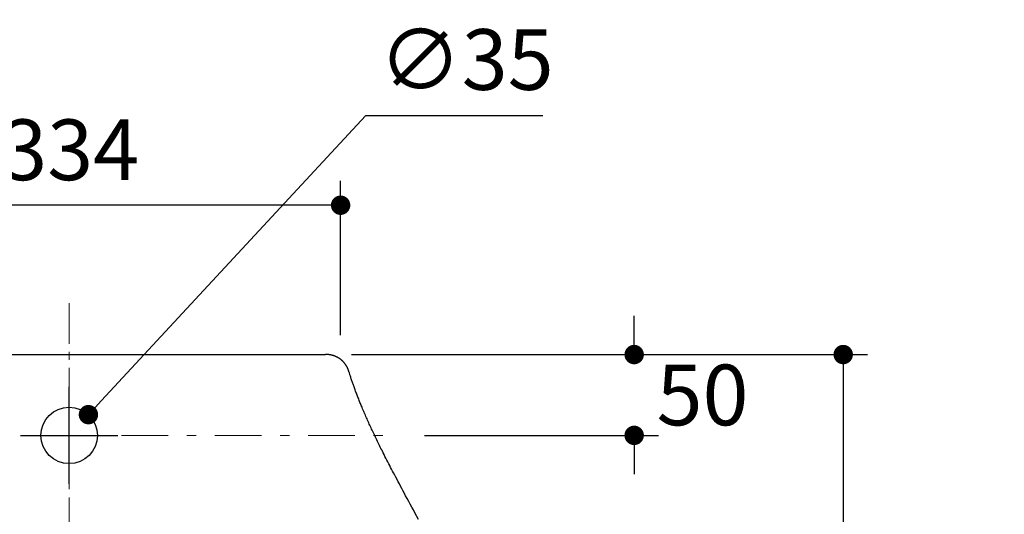
# Model space of a CAD drawing. Units: inches. Extents: x 72 to 15356, y -1680 to 1333.
# Drawn here: x 12651 to 13259, y 437 to 743 of the extents above; entities that cross this region are included whole.
import ezdxf

# ---------------------------------------------------------------- set-up
doc = ezdxf.new("R2010")
doc.units = ezdxf.units.IN
doc.header["$LTSCALE"] = 5
doc.header["$MEASUREMENT"] = 0
doc.linetypes.add('AI-Linetype-16', pattern=[11.54, 5.77, -2.31, 1.15, -2.31])
doc.linetypes.add('CENTER', pattern=[2, 1.25, -0.25, 0.25, -0.25])
doc.layers.add('Center line', color=4, linetype='CENTER', lineweight=15)
doc.layers.add('Dimensions', color=7, linetype='Continuous')
doc.styles.get("Standard").update_dxf_attribs({"font": 'helr45w_0.ttf'})
doc.dimstyles.get("Standard").update_dxf_attribs({"dimscale": 15, "dimtxt": 2.5, "dimasz": 0.8, "dimexe": 1, "dimexo": 1, "dimgap": 1, "dimtad": 2, "dimtih": 1, "dimtoh": 1, "dimdec": 0, "dimzin": 0, "dimdsep": 46, "dimtxsty": 'Standard', "dimblk": 'DOT', "dimcen": 2, "dimclrd": 1, "dimclre": 1, "dimclrt": 1, "dimadec": 0, "dimazin": 0, "dimtfac": 1, "dimtdec": 0, "dimtofl": 0, "dimtmove": 0, "dimatfit": 3, "dimfxl": 1, "dimtolj": 1, "dimtzin": 0, "dimarcsym": 0})

# ---------------------------------------------------------------- blocks, each defined once
blk = doc.blocks.new('_Dot')
at = {"color": 0, "linetype": 'ByBlock', "lineweight": -2}
blk.add_line((-0.5, 0), (-1, 0), dxfattribs=at)
at = {"color": 0, "linetype": 'ByBlock', "const_width": 0.5}
blk.add_lwpolyline([(-0.25, 0, 1), (0.25, 0, 1)], format="xyb", close=True, dxfattribs=at)
blk = doc.blocks.new('*D66')
at = {"layer": 'Defpoints', "color": 0, "transparency": 16777216}
for p in [(12840.65, 535.98), (12678.28, 106.35), (13159.49, 106.35)]:
    blk.add_point(p, dxfattribs=at)
at = {"layer": 'Dimensions', "color": 1, "lineweight": -2, "transparency": 16777216}
for p, q in [((12855.65, 535.98), (13174.49, 535.98)), ((13159.49, 523.98), (13159.49, 118.35)), ((12693.28, 106.35), (13174.49, 106.35))]:
    blk.add_line(p, q, dxfattribs=at)
at = {"layer": 'Dimensions', "color": 1, "lineweight": -2, "transparency": 16777216, "xscale": 12, "yscale": 12, "zscale": 12}
for p, rotation in [((13159.49, 535.98), 90), ((13159.49, 106.35), 270)]:
    blk.add_blockref('_Dot', p, dxfattribs=dict(at, rotation=rotation))
at = {"layer": 'Dimensions', "color": 1, "transparency": 16777216, "insert": (13216.46, 321.17), "char_height": 37.5, "attachment_point": 5}
blk.add_mtext('\\A1;430', dxfattribs=at)
blk = doc.blocks.new('*D73')
at = {"layer": 'Defpoints', "color": 0, "transparency": 16777216}
for p in [(12514.77, 628.25), (12514.77, 533.86), (12848.94, 533.01)]:
    blk.add_point(p, dxfattribs=at)
at = {"layer": 'Dimensions', "color": 1, "lineweight": -2, "transparency": 16777216}
for p, q in [((12514.77, 548.86), (12514.77, 643.25)), ((12848.94, 548.01), (12848.94, 643.25)), ((12836.94, 628.25), (12526.77, 628.25))]:
    blk.add_line(p, q, dxfattribs=at)
at = {"layer": 'Dimensions', "color": 1, "lineweight": -2, "transparency": 16777216, "xscale": 12, "yscale": 12, "zscale": 12, "rotation": 180}
blk.add_blockref('_Dot', (12514.77, 628.25), dxfattribs=at)
at = {"layer": 'Dimensions', "color": 1, "lineweight": -2, "transparency": 16777216, "xscale": 12, "yscale": 12, "zscale": 12}
blk.add_blockref('_Dot', (12848.94, 628.25), dxfattribs=at)
at = {"layer": 'Dimensions', "color": 1, "transparency": 16777216, "insert": (12681.85, 662.49), "char_height": 37.5, "attachment_point": 5}
blk.add_mtext('\\A1;334', dxfattribs=at)
blk = doc.blocks.new('*D74')
at = {"layer": 'Defpoints', "color": 0, "transparency": 16777216}
for p in [(12693.12, 498.85), (12669.35, 473.23)]:
    blk.add_point(p, dxfattribs=at)
at = {"layer": 'Dimensions', "color": 1, "lineweight": -2, "transparency": 16777216}
for p, q in [((12864.35, 683.41), (12701.28, 507.65)), ((12973.86, 683.41), (12864.35, 683.41)), ((12681.23, 456.04), (12681.23, 516.04)), ((12651.23, 486.04), (12711.23, 486.04))]:
    blk.add_line(p, q, dxfattribs=at)
at = {"layer": 'Dimensions', "color": 1, "lineweight": -2, "transparency": 16777216, "xscale": 12, "yscale": 12, "zscale": 12, "rotation": 227.1450865102295}
blk.add_blockref('_Dot', (12693.12, 498.85), dxfattribs=at)
at = {"layer": 'Dimensions', "color": 1, "transparency": 16777216, "insert": (12926.6, 718.28), "char_height": 37.5, "attachment_point": 5}
blk.add_mtext('\\A1;∅35', dxfattribs=at)
blk = doc.blocks.new('*D77')
at = {"color": 1, "lineweight": -2, "transparency": 16777216}
for p, q in [((13030.34, 547.98), (13030.34, 559.98)), ((12855.58, 535.98), (13045.34, 535.98)), ((12900.78, 486.04), (13045.34, 486.04)), ((13030.34, 474.04), (13030.34, 462.04))]:
    blk.add_line(p, q, dxfattribs=at)
at = {"layer": 'Defpoints', "color": 0, "transparency": 16777216}
for p in [(12840.58, 535.98), (12885.78, 486.04), (13030.34, 486.04)]:
    blk.add_point(p, dxfattribs=at)
at = {"color": 1, "lineweight": -2, "transparency": 16777216, "xscale": 12, "yscale": 12, "zscale": 12}
for p, rotation in [((13030.34, 535.98), 270), ((13030.34, 486.04), 90)]:
    blk.add_blockref('_Dot', p, dxfattribs=dict(at, rotation=rotation))
at = {"color": 1, "transparency": 16777216, "insert": (13072.58, 511.01), "char_height": 37.5, "attachment_point": 5}
blk.add_mtext('\\A1;50', dxfattribs=at)

msp = doc.modelspace()

# ---------------------------------------------------------------- linework, layer by layer
at = {"color": 7, "linetype": 'Continuous'}
for p, q in [((12522.94, 535.99), (12839.53, 535.99)), ((12839.84, 535.99), (12839.53, 535.99)), ((12840.15, 535.99), (12839.84, 535.99)), ((12840.29, 535.99), (12840.15, 535.99)), ((12840.44, 535.99), (12840.29, 535.99)), ((12840.58, 535.98), (12840.44, 535.99)), ((12840.72, 535.98), (12840.58, 535.98)), ((12840.87, 535.97), (12840.72, 535.98)), ((12841.01, 535.96), (12840.87, 535.97)), ((12841.15, 535.95), (12841.01, 535.96)), ((12841.3, 535.94), (12841.15, 535.95)), ((12841.44, 535.93), (12841.3, 535.94)), ((12841.58, 535.92), (12841.44, 535.93)), ((12841.72, 535.9), (12841.58, 535.92)), ((12841.87, 535.89), (12841.72, 535.9)), ((12842.01, 535.87), (12841.87, 535.89)), ((12842.15, 535.85), (12842.01, 535.87)), ((12842.29, 535.83), (12842.15, 535.85)), ((12842.44, 535.81), (12842.29, 535.83)), ((12842.6, 535.78), (12842.44, 535.81)), ((12842.76, 535.75), (12842.6, 535.78)), ((12842.92, 535.72), (12842.76, 535.75)), ((12843.08, 535.69), (12842.92, 535.72)), ((12843.24, 535.65), (12843.08, 535.69)), ((12843.4, 535.62), (12843.24, 535.65)), ((12843.56, 535.58), (12843.4, 535.62)), ((12843.72, 535.54), (12843.56, 535.58)), ((12843.88, 535.5), (12843.72, 535.54)), ((12844.04, 535.46), (12843.88, 535.5)), ((12844.19, 535.41), (12844.04, 535.46)), ((12844.35, 535.37), (12844.19, 535.41)), ((12844.51, 535.32), (12844.35, 535.37)), ((12844.66, 535.27), (12844.51, 535.32)), ((12844.82, 535.21), (12844.66, 535.27)), ((12844.97, 535.16), (12844.82, 535.21)), ((12845.13, 535.11), (12844.97, 535.16)), ((12845.28, 535.05), (12845.13, 535.11)), ((12845.43, 534.99), (12845.28, 535.05)), ((12845.59, 534.93), (12845.43, 534.99)), ((12845.74, 534.87), (12845.59, 534.93)), ((12845.89, 534.8), (12845.74, 534.87)), ((12846.04, 534.74), (12845.89, 534.8)), ((12846.19, 534.67), (12846.04, 534.74)), ((12846.34, 534.6), (12846.19, 534.67)), ((12846.48, 534.53), (12846.34, 534.6)), ((12846.63, 534.46), (12846.48, 534.53)), ((12846.78, 534.38), (12846.63, 534.46)), ((12846.93, 534.3), (12846.78, 534.38)), ((12847.09, 534.22), (12846.93, 534.3)), ((12847.24, 534.13), (12847.09, 534.22)), ((12847.4, 534.04), (12847.24, 534.13)), ((12847.55, 533.95), (12847.4, 534.04)), ((12847.7, 533.86), (12847.55, 533.95)), ((12847.85, 533.77), (12847.7, 533.86)), ((12848, 533.67), (12847.85, 533.77)), ((12848.15, 533.58), (12848, 533.67)), ((12848.29, 533.48), (12848.15, 533.58)), ((12848.44, 533.38), (12848.29, 533.48)), ((12848.58, 533.28), (12848.44, 533.38)), ((12848.72, 533.17), (12848.58, 533.28)), ((12848.87, 533.07), (12848.72, 533.17)), ((12849.01, 532.96), (12848.87, 533.07)), ((12849.14, 532.85), (12849.01, 532.96)), ((12849.28, 532.74), (12849.14, 532.85)), ((12849.42, 532.63), (12849.28, 532.74)), ((12849.55, 532.51), (12849.42, 532.63)), ((12849.69, 532.4), (12849.55, 532.51)), ((12849.82, 532.28), (12849.69, 532.4)), ((12849.95, 532.16), (12849.82, 532.28)), ((12850.08, 532.04), (12849.95, 532.16)), ((12850.21, 531.92), (12850.08, 532.04)), ((12850.33, 531.8), (12850.21, 531.92)), ((12850.46, 531.67), (12850.33, 531.8)), ((12850.58, 531.54), (12850.46, 531.67)), ((12850.7, 531.42), (12850.58, 531.54)), ((12850.82, 531.29), (12850.7, 531.42)), ((12850.94, 531.16), (12850.82, 531.29)), ((12851.06, 531.02), (12850.94, 531.16)), ((12851.17, 530.89), (12851.06, 531.02)), ((12851.28, 530.75), (12851.17, 530.89)), ((12851.4, 530.62), (12851.28, 530.75)), ((12851.51, 530.48), (12851.4, 530.62)), ((12851.61, 530.34), (12851.51, 530.48)), ((12851.72, 530.2), (12851.61, 530.34)), ((12851.83, 530.06), (12851.72, 530.2)), ((12851.93, 529.92), (12851.83, 530.06)), ((12852.02, 529.78), (12851.93, 529.92)), ((12852.12, 529.65), (12852.02, 529.78)), ((12852.21, 529.51), (12852.12, 529.65)), ((12852.3, 529.37), (12852.21, 529.51)), ((12852.39, 529.23), (12852.3, 529.37)), ((12852.47, 529.1), (12852.39, 529.23)), ((12852.56, 528.96), (12852.47, 529.1)), ((12852.64, 528.81), (12852.56, 528.96)), ((12852.72, 528.67), (12852.64, 528.81)), ((12852.8, 528.53), (12852.72, 528.67)), ((12852.88, 528.39), (12852.8, 528.53)), ((12852.96, 528.24), (12852.88, 528.39)), ((12853.03, 528.1), (12852.96, 528.24)), ((12853.11, 527.95), (12853.03, 528.1)), ((12853.18, 527.8), (12853.11, 527.95)), ((12853.25, 527.65), (12853.18, 527.8)), ((12853.32, 527.5), (12853.25, 527.65)), ((12853.38, 527.35), (12853.32, 527.5)), ((12853.45, 527.2), (12853.38, 527.35)), ((12853.51, 527.05), (12853.45, 527.2)), ((12853.57, 526.9), (12853.51, 527.05)), ((12853.63, 526.77), (12853.57, 526.9)), ((12853.68, 526.63), (12853.63, 526.77)), ((12853.73, 526.5), (12853.68, 526.63)), ((12853.78, 526.36), (12853.73, 526.5)), ((12853.82, 526.23), (12853.78, 526.36)), ((12853.87, 526.09), (12853.82, 526.23)), ((12853.91, 525.96), (12853.87, 526.09)), ((12853.96, 525.82), (12853.91, 525.96)), ((12854.02, 525.62), (12853.96, 525.82)), ((12854.09, 525.41), (12854.02, 525.62)), ((12854.15, 525.2), (12854.09, 525.41)), ((12854.34, 524.59), (12854.15, 525.2)), ((12854.47, 524.18), (12854.34, 524.59)), ((12854.61, 523.77), (12854.47, 524.18)), ((12854.74, 523.36), (12854.61, 523.77)), ((12854.87, 522.95), (12854.74, 523.36)), ((12855, 522.54), (12854.87, 522.95)), ((12855.18, 522), (12855, 522.54)), ((12855.36, 521.45), (12855.18, 522)), ((12855.55, 520.91), (12855.36, 521.45)), ((12855.73, 520.37), (12855.55, 520.91)), ((12855.91, 519.82), (12855.73, 520.37)), ((12856.1, 519.28), (12855.91, 519.82)), ((12856.29, 518.74), (12856.1, 519.28)), ((12856.48, 518.2), (12856.29, 518.74)), ((12856.67, 517.66), (12856.48, 518.2)), ((12856.86, 517.11), (12856.67, 517.66)), ((12857.05, 516.57), (12856.86, 517.11)), ((12857.24, 516.03), (12857.05, 516.57)), ((12857.48, 515.39), (12857.24, 516.03)), ((12857.71, 514.74), (12857.48, 515.39)), ((12857.95, 514.09), (12857.71, 514.74)), ((12858.19, 513.45), (12857.95, 514.09)), ((12858.43, 512.8), (12858.19, 513.45)), ((12858.67, 512.16), (12858.43, 512.8)), ((12858.92, 511.52), (12858.67, 512.16)), ((12859.16, 510.88), (12858.92, 511.52)), ((12859.41, 510.24), (12859.16, 510.88)), ((12859.66, 509.61), (12859.41, 510.24)), ((12859.91, 508.97), (12859.66, 509.61)), ((12860.16, 508.33), (12859.91, 508.97)), ((12860.41, 507.69), (12860.16, 508.33)), ((12860.66, 507.06), (12860.41, 507.69)), ((12860.92, 506.42), (12860.66, 507.06)), ((12861.18, 505.79), (12860.92, 506.42)), ((12861.44, 505.15), (12861.18, 505.79)), ((12861.7, 504.52), (12861.44, 505.15)), ((12861.96, 503.89), (12861.7, 504.52)), ((12862.22, 503.25), (12861.96, 503.89)), ((12862.55, 502.46), (12862.22, 503.25)), ((12862.89, 501.67), (12862.55, 502.46)), ((12863.22, 500.89), (12862.89, 501.67)), ((12863.56, 500.1), (12863.22, 500.89)), ((12863.9, 499.31), (12863.56, 500.1)), ((12864.24, 498.53), (12863.9, 499.31)), ((12864.58, 497.75), (12864.24, 498.53)), ((12864.93, 496.96), (12864.58, 497.75)), ((12865.27, 496.18), (12864.93, 496.96)), ((12865.62, 495.4), (12865.27, 496.18)), ((12865.97, 494.62), (12865.62, 495.4)), ((12866.32, 493.84), (12865.97, 494.62)), ((12866.68, 493.06), (12866.32, 493.84)), ((12867.03, 492.29), (12866.68, 493.06)), ((12867.39, 491.51), (12867.03, 492.29)), ((12867.75, 490.73), (12867.39, 491.51)), ((12868.11, 489.96), (12867.75, 490.73)), ((12868.47, 489.18), (12868.11, 489.96)), ((12868.84, 488.41), (12868.47, 489.18)), ((12869.2, 487.64), (12868.84, 488.41)), ((12869.62, 486.75), (12869.2, 487.64)), ((12870.04, 485.87), (12869.62, 486.75)), ((12870.46, 484.99), (12870.04, 485.87)), ((12870.89, 484.11), (12870.46, 484.99)), ((12871.31, 483.23), (12870.89, 484.11)), ((12871.74, 482.35), (12871.31, 483.23)), ((12872.17, 481.48), (12871.74, 482.35)), ((12872.6, 480.6), (12872.17, 481.48)), ((12873.04, 479.72), (12872.6, 480.6)), ((12873.47, 478.85), (12873.04, 479.72)), ((12873.9, 477.97), (12873.47, 478.85)), ((12874.34, 477.1), (12873.9, 477.97)), ((12874.78, 476.22), (12874.34, 477.1)), ((12875.22, 475.35), (12874.78, 476.22)), ((12875.79, 474.21), (12875.22, 475.35)), ((12876.37, 473.08), (12875.79, 474.21)), ((12876.94, 471.94), (12876.37, 473.08)), ((12877.52, 470.81), (12876.94, 471.94)), ((12878.1, 469.68), (12877.52, 470.81)), ((12878.69, 468.55), (12878.1, 469.68)), ((12879.27, 467.42), (12878.69, 468.55)), ((12879.86, 466.29), (12879.27, 467.42)), ((12880.44, 465.16), (12879.86, 466.29)), ((12881.03, 464.03), (12880.44, 465.16)), ((12881.62, 462.9), (12881.03, 464.03)), ((12882.35, 461.53), (12881.62, 462.9)), ((12883.07, 460.15), (12882.35, 461.53)), ((12883.8, 458.77), (12883.07, 460.15)), ((12884.53, 457.4), (12883.8, 458.77)), ((12885.26, 456.03), (12884.53, 457.4)), ((12885.99, 454.66), (12885.26, 456.03)), ((12886.72, 453.28), (12885.99, 454.66)), ((12887.46, 451.91), (12886.72, 453.28)), ((12888.19, 450.54), (12887.46, 451.91)), ((12889.14, 448.78), (12888.19, 450.54)), ((12890.09, 447.02), (12889.14, 448.78)), ((12891.05, 445.25), (12890.09, 447.02)), ((12892, 443.49), (12891.05, 445.25)), ((12892.96, 441.73), (12892, 443.49)), ((12893.91, 439.97), (12892.96, 441.73)), ((12894.87, 438.21), (12893.91, 439.97)), ((12897.1, 434.1), (12894.87, 438.21))]:
    msp.add_line(p, q, dxfattribs=at)
msp.add_circle((12681.23, 486.04), 17.47, dxfattribs=at)
at = {"layer": 'Center line', "color": 4, "ltscale": 4}
msp.add_line((12681.23, 567.71), (12681.23, 73.93), dxfattribs=at)
at = {"layer": 'Center line', "linetype": 'AI-Linetype-16'}
msp.add_line((12655.76, 486.04), (12885.78, 486.04), dxfattribs=at)

# ---------------------------------------------------------------- dimensions: what is measured, and where the dimension line sits
dim = msp.add_linear_dim(base=(13030.34, 486.04), p1=(12840.58, 535.98), p2=(12885.78, 486.04), angle=90, dimstyle='Standard')
dim.commit()
dim.dimension.update_dxf_attribs({"geometry": '*D77', "text_midpoint": (13030.34, 511.01), "dimtype": 160})
at = {"layer": 'Dimensions'}
dim = msp.add_diameter_dim_2p(p1=(12669.35, 473.23), p2=(12693.12, 498.85), dimstyle='Standard', dxfattribs=at)
dim.commit()
dim.dimension.update_dxf_attribs({"geometry": '*D74', "text_midpoint": (12926.6, 683.41), "dimtype": 163})
dim = msp.add_linear_dim(base=(12514.77, 628.25), p1=(12848.94, 533.01), p2=(12514.77, 533.86), dimstyle='Standard', dxfattribs=at)
dim.commit()
dim.dimension.update_dxf_attribs({"geometry": '*D73', "text_midpoint": (12681.85, 662.49)})
dim = msp.add_linear_dim(base=(13159.49, 106.35), p1=(12840.65, 535.98), p2=(12678.28, 106.35), angle=90, dimstyle='Standard', dxfattribs=at)
dim.commit()
dim.dimension.update_dxf_attribs({"geometry": '*D66', "text_midpoint": (13159.49, 321.17), "dimtype": 160})

doc.saveas('drawing.dxf')
